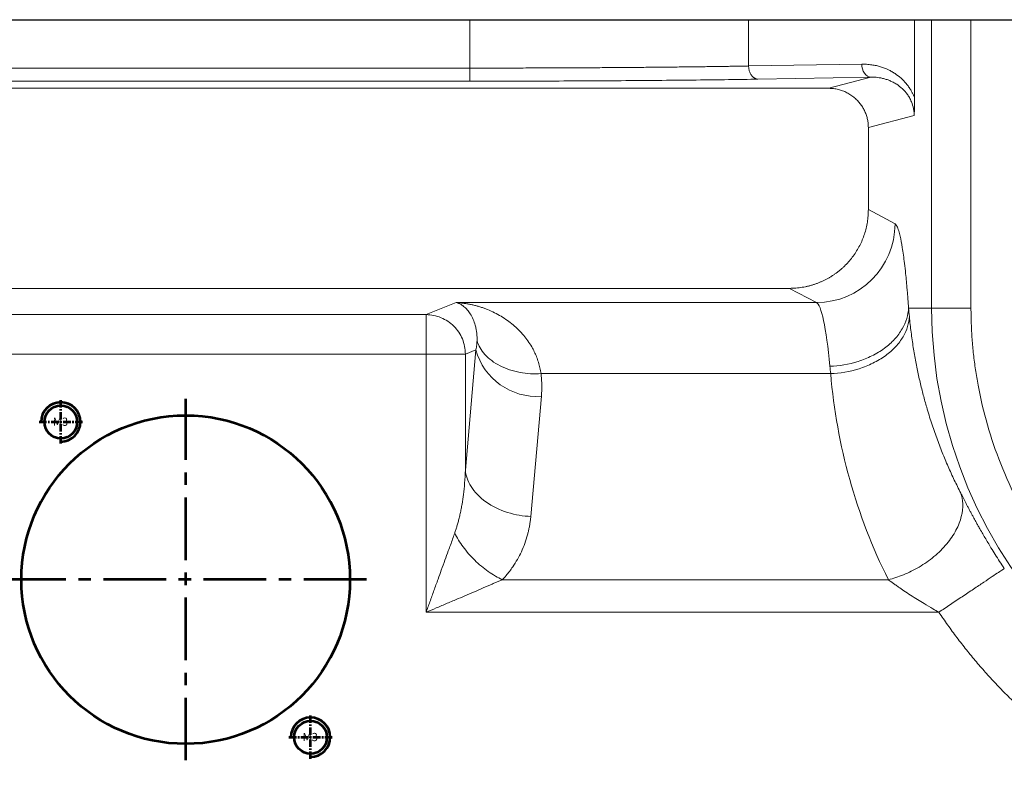
# Model space of a CAD drawing. Units: millimetres. Extents: x 115 to 6956, y 72 to 3099.
# Drawn here: x 2042 to 2117, y 2134 to 2191 of the extents above; entities that cross this region are included whole.
import ezdxf

# ---------------------------------------------------------------- set-up
doc = ezdxf.new("R2010")
doc.units = ezdxf.units.MM
doc.linetypes.add('CENTER', pattern=[0.6, 0.375, -0.075, 0.075, -0.075])
doc.layers.add('标注', color=3, linetype='Continuous', lineweight=9)
doc.layers.add('细实线层', color=7, linetype='Continuous', lineweight=18)
doc.styles.add('dxt', font='txt')

msp = doc.modelspace()

# ---------------------------------------------------------------- linework, layer by layer
at = {"color": 7, "linetype": 'Continuous', "lineweight": 15}
for p, q in [((2075.995, 2187.441), (2075.995, 2191.124)), ((2097.208, 2191.124), (2097.208, 2187.599)), ((2109.83, 2191.124), (2109.83, 2185.211)), ((2111.132, 2191.124), (2111.132, 2169.174)), ((2114.125, 2191.124), (2114.125, 2169.174)), ((2105.81, 2187.749), (2097.208, 2187.599)), ((2034.23, 2187.441), (2075.995, 2187.441)), ((2097.919, 2186.6), (2106.517, 2186.75)), ((2103.313, 2185.9), (2106.517, 2186.75)), ((2034.23, 2186.441), (2075.995, 2186.441)), ((2022.163, 2185.9), (2103.313, 2185.9)), ((2106.316, 2182.917), (2109.805, 2183.828)), ((2106.316, 2176.664), (2106.316, 2182.917)), ((2108.347, 2175.586), (2106.316, 2176.664)), ((2100.317, 2170.674), (2040.6, 2170.674)), ((2102.36, 2169.589), (2100.317, 2170.674)), ((2072.667, 2168.673), (2074.964, 2169.589)), ((2074.964, 2169.589), (2102.36, 2169.589)), ((2111.132, 2169.174), (2109.379, 2169.174)), ((2111.132, 2169.174), (2114.125, 2169.174)), ((2036.165, 2168.673), (2072.667, 2168.673)), ((2072.667, 2165.675), (2072.667, 2168.673)), ((2075.656, 2156.848), (2076.456, 2165.994)), ((2075.656, 2165.675), (2076.456, 2165.994)), ((2072.667, 2165.675), (2036.165, 2165.675)), ((2072.667, 2146.024), (2072.667, 2165.675)), ((2075.656, 2165.675), (2072.667, 2165.675)), ((2075.656, 2156.848), (2075.656, 2165.675)), ((2081.412, 2164.182), (2103.45, 2164.182)), ((2081.437, 2162.458), (2080.637, 2153.312)), ((2107.837, 2148.499), (2078.467, 2148.499)), ((2111.683, 2146.024), (2072.667, 2146.024))]:
    msp.add_line(p, q, dxfattribs=at)
at = {"color": 1, "lineweight": 53}
for centre, radius in [((2044.876, 2160.503), 1.25), ((2054.376, 2148.503), 12.5), ((2063.876, 2136.503), 1.25)]:
    msp.add_circle(centre, radius, dxfattribs=at)
at = {"color": 7, "linetype": 'Continuous', "lineweight": 15}
for centre, radius, start, end in [((2102.339, 2175.597), 6.008, 270.19812, 359.89051), ((2146.316, 2169.174), 35.184, 180, 270), ((2081.103, 2167.264), 4.817, 195.28963, 273.9752)]:
    msp.add_arc(centre, radius, start, end, dxfattribs=at)
at = {"color": 2, "lineweight": 53}
for centre in [(2044.876, 2160.503), (2063.876, 2136.503)]:
    msp.add_arc(centre, 1.5, 270, 180, dxfattribs=at)
at = {"color": 7, "linetype": 'Continuous', "lineweight": 15}
for points, knots in [([(2097.207, 2187.599), (2097.086, 2187.597), (2096.84, 2187.593), (2096.46, 2187.586), (2096.068, 2187.58), (2095.662, 2187.573), (2095.242, 2187.566), (2094.809, 2187.56), (2094.362, 2187.554), (2093.9, 2187.547), (2093.424, 2187.541), (2092.934, 2187.535), (2092.429, 2187.529), (2091.91, 2187.523), (2091.375, 2187.517), (2090.826, 2187.511), (2090.262, 2187.506), (2089.683, 2187.5), (2089.089, 2187.495), (2088.48, 2187.49), (2087.856, 2187.485), (2087.218, 2187.48), (2086.564, 2187.475), (2085.896, 2187.471), (2085.213, 2187.467), (2084.517, 2187.463), (2083.806, 2187.46), (2083.081, 2187.456), (2082.342, 2187.453), (2081.591, 2187.45), (2080.826, 2187.448), (2080.049, 2187.446), (2079.26, 2187.444), (2078.459, 2187.443), (2077.647, 2187.442), (2076.824, 2187.441), (2076.272, 2187.441), (2075.995, 2187.441)], [0, 0, 0, 0, 0.021806, 0.044011, 0.066613, 0.089614, 0.113012, 0.136808, 0.161002, 0.185594, 0.210584, 0.235972, 0.261758, 0.287942, 0.314524, 0.341503, 0.368881, 0.396657, 0.42483, 0.453402, 0.482371, 0.511738, 0.541504, 0.571667, 0.602228, 0.633187, 0.664544, 0.696299, 0.728452, 0.761003, 0.793951, 0.827298, 0.861042, 0.895185, 0.929725, 0.964664, 1, 1, 1, 1]), ([(2097.919, 2186.597), (2097.895, 2186.598), (2097.85, 2186.6), (2097.784, 2186.616), (2097.723, 2186.637), (2097.668, 2186.664), (2097.617, 2186.695), (2097.572, 2186.728), (2097.533, 2186.763), (2097.498, 2186.797), (2097.467, 2186.831), (2097.441, 2186.863), (2097.378, 2186.949), (2097.293, 2187.105), (2097.235, 2187.311), (2097.211, 2187.476), (2097.209, 2187.557), (2097.207, 2187.599)], [0, 0, 0, 0, 0.06348, 0.123363, 0.179649, 0.232338, 0.281429, 0.326921, 0.368815, 0.40711, 0.441805, 0.472901, 0.500397, 0.678156, 0.842594, 0.919437, 1, 1, 1, 1]), ([(2106.517, 2186.75), (2106.333, 2186.753), (2106.151, 2186.862), (2105.889, 2187.232), (2105.812, 2187.49), (2105.81, 2187.749)], [0, 0, 0, 0, 0.5, 0.5, 1, 1, 1, 1]), ([(2109.83, 2185.211), (2109.805, 2185.266), (2109.751, 2185.387), (2109.656, 2185.575), (2109.533, 2185.793), (2109.381, 2186.026), (2109.142, 2186.342), (2108.8, 2186.689), (2108.423, 2186.975), (2108.097, 2187.178), (2107.736, 2187.373), (2107.343, 2187.524), (2106.918, 2187.631), (2106.559, 2187.693), (2106.187, 2187.733), (2105.931, 2187.744), (2105.81, 2187.749)], [0, 0, 0, 0, 0.030434, 0.065871, 0.106669, 0.158764, 0.21247, 0.319833, 0.432103, 0.491513, 0.552194, 0.684291, 0.756503, 0.833191, 0.920721, 1, 1, 1, 1]), ([(2075.995, 2186.441), (2075.995, 2186.446), (2075.995, 2186.555), (2075.995, 2186.925), (2075.995, 2187.182), (2075.995, 2187.441)], [0, 0, 0, 0, 0.5, 0.5, 1, 1, 1, 1]), ([(2106.517, 2186.75), (2106.576, 2186.75), (2106.703, 2186.751), (2106.91, 2186.739), (2107.145, 2186.711), (2107.404, 2186.661), (2107.675, 2186.586), (2107.944, 2186.488), (2108.211, 2186.364), (2108.536, 2186.176), (2108.836, 2185.944), (2109.089, 2185.686), (2109.27, 2185.463), (2109.445, 2185.194), (2109.623, 2184.836), (2109.728, 2184.503), (2109.776, 2184.231), (2109.793, 2184.093), (2109.804, 2183.954), (2109.805, 2183.865), (2109.805, 2183.828)], [0, 0, 0, 0, 0.044052, 0.095269, 0.153403, 0.218066, 0.287472, 0.355279, 0.421338, 0.491917, 0.606835, 0.661838, 0.714979, 0.773312, 0.835247, 0.921188, 0.937744, 0.96078, 0.983474, 1, 1, 1, 1]), ([(2075.995, 2186.444), (2078.025, 2186.444), (2080.054, 2186.447), (2084.035, 2186.461), (2085.986, 2186.471), (2089.736, 2186.497), (2091.534, 2186.513), (2094.908, 2186.551), (2096.484, 2186.572), (2097.919, 2186.597)], [0, 0, 0, 0, 0.25, 0.25, 0.5, 0.5, 0.75, 0.75, 1, 1, 1, 1]), ([(2103.313, 2185.9), (2103.374, 2185.899), (2103.495, 2185.897), (2103.675, 2185.881), (2103.852, 2185.855), (2104.025, 2185.819), (2104.195, 2185.772), (2104.362, 2185.715), (2104.525, 2185.648), (2104.685, 2185.57), (2104.842, 2185.482), (2104.995, 2185.383), (2105.185, 2185.245), (2105.401, 2185.062), (2105.627, 2184.823), (2105.823, 2184.564), (2105.987, 2184.285), (2106.122, 2183.987), (2106.184, 2183.777), (2106.216, 2183.67)], [0, 0, 0, 0, 0.046517, 0.092342, 0.137632, 0.182551, 0.227267, 0.271949, 0.316769, 0.361895, 0.407492, 0.453721, 0.500736, 0.586127, 0.669289, 0.751217, 0.832952, 0.915541, 1, 1, 1, 1]), ([(2109.805, 2183.828), (2109.807, 2183.878), (2109.811, 2183.979), (2109.815, 2184.139), (2109.819, 2184.309), (2109.823, 2184.535), (2109.828, 2184.836), (2109.829, 2185.08), (2109.83, 2185.211)], [0, 0, 0, 0, 0.11829, 0.239712, 0.365323, 0.496158, 0.72978, 1, 1, 1, 1]), ([(2106.216, 2183.67), (2106.228, 2183.621), (2106.253, 2183.522), (2106.28, 2183.372), (2106.3, 2183.222), (2106.313, 2183.07), (2106.315, 2182.968), (2106.316, 2182.917)], [0, 0, 0, 0, 0.200555, 0.400312, 0.599791, 0.799513, 1, 1, 1, 1]), ([(2100.317, 2170.674), (2100.399, 2170.675), (2100.564, 2170.677), (2100.809, 2170.692), (2101.051, 2170.717), (2101.29, 2170.751), (2101.524, 2170.795), (2101.755, 2170.847), (2101.981, 2170.907), (2102.202, 2170.975), (2102.418, 2171.051), (2102.629, 2171.134), (2102.835, 2171.225), (2103.035, 2171.321), (2103.229, 2171.424), (2103.417, 2171.533), (2103.599, 2171.647), (2103.776, 2171.767), (2103.945, 2171.891), (2104.109, 2172.019), (2104.266, 2172.152), (2104.417, 2172.288), (2104.626, 2172.49), (2104.882, 2172.767), (2105.172, 2173.133), (2105.432, 2173.521), (2105.662, 2173.93), (2105.86, 2174.356), (2106.024, 2174.798), (2106.154, 2175.252), (2106.247, 2175.717), (2106.305, 2176.188), (2106.312, 2176.505), (2106.316, 2176.664)], [0, 0, 0, 0, 0.026333, 0.052417, 0.07825, 0.103833, 0.129165, 0.154249, 0.179082, 0.203665, 0.227999, 0.252084, 0.275918, 0.299504, 0.32284, 0.345928, 0.368766, 0.391355, 0.413695, 0.435787, 0.457631, 0.479225, 0.500572, 0.549953, 0.599455, 0.649078, 0.698826, 0.748699, 0.798699, 0.848827, 0.899086, 0.949476, 1, 1, 1, 1]), ([(2109.379, 2169.174), (2109.372, 2169.275), (2109.356, 2169.49), (2109.33, 2169.826), (2109.301, 2170.192), (2109.262, 2170.663), (2109.212, 2171.212), (2109.145, 2171.89), (2109.043, 2172.803), (2108.905, 2173.802), (2108.758, 2174.583), (2108.643, 2175.022), (2108.56, 2175.263), (2108.497, 2175.404), (2108.441, 2175.495), (2108.393, 2175.554), (2108.362, 2175.575), (2108.347, 2175.586)], [0, 0, 0, 0, 0.02615, 0.055856, 0.089113, 0.125919, 0.188138, 0.25031, 0.337977, 0.499653, 0.652133, 0.749175, 0.811451, 0.873782, 0.918443, 0.960515, 1, 1, 1, 1]), ([(2076.543, 2166.679), (2076.544, 2166.73), (2076.546, 2166.834), (2076.542, 2166.985), (2076.532, 2167.136), (2076.518, 2167.285), (2076.498, 2167.432), (2076.472, 2167.578), (2076.442, 2167.721), (2076.376, 2167.982), (2076.248, 2168.343), (2076.041, 2168.732), (2075.796, 2169.061), (2075.575, 2169.273), (2075.368, 2169.419), (2075.181, 2169.523), (2075.04, 2169.566), (2074.964, 2169.589)], [0, 0, 0, 0, 0.026542, 0.053955, 0.08224, 0.1114, 0.141437, 0.172353, 0.204149, 0.236828, 0.354083, 0.486288, 0.604517, 0.740943, 0.809087, 0.895439, 1, 1, 1, 1]), ([(2074.964, 2169.589), (2075.054, 2169.584), (2075.234, 2169.572), (2075.503, 2169.543), (2075.77, 2169.504), (2076.035, 2169.456), (2076.299, 2169.398), (2076.56, 2169.33), (2076.82, 2169.252), (2077.079, 2169.164), (2077.435, 2169.027), (2077.868, 2168.831), (2078.377, 2168.553), (2078.847, 2168.246), (2079.443, 2167.786), (2080.09, 2167.147), (2080.606, 2166.423), (2080.904, 2165.853), (2081.074, 2165.459), (2081.215, 2165.049), (2081.331, 2164.626), (2081.385, 2164.329), (2081.412, 2164.182)], [0, 0, 0, 0, 0.0322465, 0.0645241, 0.0968335, 0.1291754, 0.1615505, 0.1939597, 0.2264037, 0.2588832, 0.2913989, 0.362065, 0.4258364, 0.4918813, 0.5533312, 0.6783392, 0.7888886, 0.8322235, 0.8749331, 0.9170851, 0.9587498, 1, 1, 1, 1]), ([(2103.392, 2164.748), (2104.082, 2164.77), (2104.824, 2164.885), (2105.903, 2165.227), (2106.256, 2165.369), (2106.927, 2165.704), (2107.245, 2165.897), (2107.824, 2166.325), (2108.086, 2166.56), (2108.539, 2167.056), (2108.73, 2167.317), (2109.193, 2168.115), (2109.348, 2168.663), (2109.379, 2169.174)], [0, 0, 0, 0, 0.25, 0.25, 0.375, 0.375, 0.5, 0.5, 0.625, 0.625, 0.75, 0.75, 1, 1, 1, 1]), ([(2114.125, 2169.174), (2114.126, 2168.977), (2114.128, 2168.584), (2114.145, 2167.995), (2114.172, 2167.406), (2114.209, 2166.819), (2114.258, 2166.233), (2114.317, 2165.647), (2114.387, 2165.063), (2114.467, 2164.48), (2114.559, 2163.897), (2114.807, 2162.485), (2115.329, 2160.264), (2116.353, 2157.265), (2117.684, 2154.341), (2119.338, 2151.509), (2121.285, 2148.841), (2123.513, 2146.371), (2125.983, 2144.143), (2128.651, 2142.196), (2131.483, 2140.542), (2134.407, 2139.211), (2137.406, 2138.187), (2139.755, 2137.635), (2141.426, 2137.351), (2142.399, 2137.217), (2143.374, 2137.112), (2144.352, 2137.038), (2145.333, 2136.992), (2145.988, 2136.986), (2146.316, 2136.983)], [0, 0, 0, 0, 0.011675, 0.023335, 0.034983, 0.046624, 0.058261, 0.069898, 0.081539, 0.093188, 0.10485, 0.116527, 0.178262, 0.240008, 0.304317, 0.368636, 0.434313, 0.500001, 0.565679, 0.631367, 0.695676, 0.759995, 0.82173, 0.883476, 0.902926, 0.922339, 0.941736, 0.961132, 0.980548, 1, 1, 1, 1]), ([(2072.667, 2168.673), (2073.057, 2168.671), (2073.448, 2168.593), (2074.169, 2168.291), (2074.501, 2168.069), (2075.054, 2167.514), (2075.275, 2167.182), (2075.576, 2166.458), (2075.654, 2166.066), (2075.656, 2165.675)], [0, 0, 0, 0, 0.25, 0.25, 0.5, 0.5, 0.75, 0.75, 1, 1, 1, 1]), ([(2109.436, 2168.529), (2109.413, 2168.037), (2109.263, 2167.506), (2108.806, 2166.729), (2108.616, 2166.474), (2108.164, 2165.989), (2107.903, 2165.758), (2107.322, 2165.337), (2107.004, 2165.146), (2106.33, 2164.814), (2105.975, 2164.673), (2104.89, 2164.33), (2104.144, 2164.211), (2103.45, 2164.182)], [0, 0, 0, 0, 0.25, 0.25, 0.375, 0.375, 0.5, 0.5, 0.625, 0.625, 0.75, 0.75, 1, 1, 1, 1]), ([(2109.436, 2168.529), (2109.456, 2168.328), (2109.495, 2167.929), (2109.566, 2167.336), (2109.644, 2166.756), (2109.73, 2166.188), (2109.822, 2165.632), (2109.921, 2165.088), (2110.026, 2164.557), (2110.136, 2164.037), (2110.251, 2163.53), (2110.371, 2163.035), (2110.494, 2162.552), (2110.622, 2162.081), (2110.822, 2161.374), (2111.11, 2160.441), (2111.507, 2159.294), (2111.93, 2158.187), (2112.378, 2157.119), (2112.844, 2156.091), (2113.179, 2155.422), (2113.343, 2155.093)], [0, 0, 0, 0, 0.04407, 0.087299, 0.129687, 0.171237, 0.21195, 0.251826, 0.290867, 0.329075, 0.366449, 0.402992, 0.438704, 0.473588, 0.507643, 0.595928, 0.68171, 0.764999, 0.845804, 0.924134, 1, 1, 1, 1]), ([(2076.456, 2165.994), (2076.469, 2166.059), (2076.496, 2166.184), (2076.521, 2166.364), (2076.537, 2166.527), (2076.541, 2166.63), (2076.543, 2166.679)], [0, 0, 0, 0, 0.287503, 0.550002, 0.7875, 1, 1, 1, 1]), ([(2076.543, 2166.679), (2076.654, 2166.323), (2077.053, 2165.605), (2078.224, 2164.713), (2079.794, 2164.204), (2080.895, 2164.151), (2081.412, 2164.182)], [0, 0, 0, 0, 0.250508, 0.501134, 0.75176, 1, 1, 1, 1]), ([(2081.412, 2164.182), (2081.422, 2164.087), (2081.443, 2163.897), (2081.461, 2163.612), (2081.47, 2163.325), (2081.469, 2163.037), (2081.459, 2162.748), (2081.444, 2162.555), (2081.437, 2162.458)], [0, 0, 0, 0, 0.165358, 0.331108, 0.497349, 0.66418, 0.831698, 1, 1, 1, 1]), ([(2074.842, 2152.034), (2074.872, 2152.122), (2074.934, 2152.301), (2075.021, 2152.582), (2075.106, 2152.881), (2075.187, 2153.199), (2075.264, 2153.535), (2075.337, 2153.89), (2075.424, 2154.372), (2075.519, 2155.024), (2075.611, 2155.888), (2075.64, 2156.512), (2075.656, 2156.848)], [0, 0, 0, 0, 0.056241, 0.115982, 0.179238, 0.246019, 0.316336, 0.390196, 0.467607, 0.61644, 0.793899, 1, 1, 1, 1]), ([(2080.637, 2153.312), (2080.067, 2153.337), (2079.456, 2153.435), (2078.27, 2153.806), (2077.699, 2154.08), (2076.738, 2154.762), (2076.352, 2155.168), (2075.829, 2156.009), (2075.691, 2156.443), (2075.656, 2156.848)], [0, 0, 0, 0, 0.25, 0.25, 0.5, 0.5, 0.75, 0.75, 1, 1, 1, 1]), ([(2113.343, 2155.093), (2113.428, 2154.844), (2113.536, 2154.293), (2113.441, 2153.323), (2113.037, 2152.264), (2112.32, 2151.202), (2111.338, 2150.23), (2110.189, 2149.428), (2108.983, 2148.839), (2108.207, 2148.591), (2107.837, 2148.499)], [0, 0, 0, 0, 0.125, 0.25, 0.375, 0.5, 0.625, 0.75, 0.875, 1, 1, 1, 1]), ([(2113.343, 2155.093), (2113.376, 2155.028), (2113.442, 2154.9), (2113.544, 2154.7), (2113.65, 2154.496), (2113.758, 2154.287), (2113.87, 2154.073), (2113.985, 2153.855), (2114.104, 2153.632), (2114.226, 2153.405), (2114.352, 2153.173), (2114.482, 2152.937), (2114.615, 2152.697), (2114.845, 2152.288), (2115.183, 2151.702), (2115.593, 2151.018), (2115.97, 2150.411), (2116.308, 2149.883), (2116.542, 2149.53), (2116.66, 2149.351)], [0, 0, 0, 0, 0.0417994, 0.0833342, 0.12465, 0.1657928, 0.2068094, 0.247747, 0.2886532, 0.3295755, 0.3705616, 0.411659, 0.4529148, 0.4943755, 0.6194735, 0.744367, 0.8279774, 0.9130722, 1, 1, 1, 1]), ([(2080.637, 2153.312), (2080.626, 2153.214), (2080.605, 2153.021), (2080.562, 2152.735), (2080.512, 2152.455), (2080.454, 2152.181), (2080.355, 2151.782), (2080.191, 2151.261), (2079.93, 2150.635), (2079.622, 2150.04), (2079.314, 2149.543), (2079.02, 2149.135), (2078.755, 2148.807), (2078.562, 2148.601), (2078.467, 2148.499)], [0, 0, 0, 0, 0.057522, 0.113882, 0.169109, 0.223233, 0.276284, 0.406656, 0.536579, 0.659094, 0.77865, 0.854638, 0.928357, 1, 1, 1, 1]), ([(2072.667, 2146.024), (2072.714, 2146.155), (2072.808, 2146.421), (2072.955, 2146.826), (2073.107, 2147.244), (2073.316, 2147.817), (2073.557, 2148.48), (2073.836, 2149.257), (2074.095, 2149.973), (2074.328, 2150.609), (2074.522, 2151.138), (2074.685, 2151.588), (2074.79, 2151.886), (2074.842, 2152.034)], [0, 0, 0, 0, 0.064122, 0.130518, 0.199191, 0.270141, 0.413012, 0.526731, 0.654544, 0.769867, 0.846384, 0.923089, 1, 1, 1, 1]), ([(2078.467, 2148.499), (2078.118, 2148.664), (2077.393, 2149.085), (2076.339, 2149.957), (2075.444, 2150.986), (2075.012, 2151.694), (2074.842, 2152.034)], [0, 0, 0, 0, 0.2485855, 0.4996673, 0.7507491, 0.999999, 0.999999, 0.999999, 0.999999]), ([(2111.683, 2146.024), (2111.967, 2146.214), (2112.555, 2146.607), (2113.457, 2147.21), (2114.328, 2147.792), (2115.115, 2148.318), (2115.767, 2148.754), (2116.251, 2149.077), (2116.554, 2149.28), (2116.642, 2149.339), (2116.66, 2149.351)], [0.000001, 0.000001, 0.000001, 0.000001, 0.125, 0.25, 0.375, 0.5, 0.625, 0.75, 0.875, 1, 1, 1, 1]), ([(2078.467, 2148.499), (2078.382, 2148.463), (2078.214, 2148.391), (2077.959, 2148.281), (2077.703, 2148.17), (2077.445, 2148.057), (2077.055, 2147.886), (2076.503, 2147.648), (2075.812, 2147.353), (2075.06, 2147.036), (2074.28, 2146.705), (2073.464, 2146.356), (2072.927, 2146.132), (2072.667, 2146.024)], [0, 0, 0, 0, 0.045776, 0.091507, 0.137201, 0.182863, 0.228499, 0.343457, 0.471056, 0.585124, 0.728211, 0.868465, 1, 1, 1, 1]), ([(2107.837, 2148.499), (2107.884, 2148.465), (2107.987, 2148.389), (2108.163, 2148.262), (2108.377, 2148.108), (2108.661, 2147.905), (2109.047, 2147.638), (2109.525, 2147.32), (2110.041, 2146.99), (2110.608, 2146.641), (2111.152, 2146.319), (2111.532, 2146.108), (2111.683, 2146.024)], [0, 0, 0, 0, 0.042191, 0.093493, 0.154363, 0.225432, 0.331691, 0.46676, 0.599873, 0.724937, 0.890734, 1, 1, 1, 1]), ([(2123.373, 2134.403), (2123.196, 2134.521), (2122.841, 2134.758), (2122.316, 2135.122), (2121.797, 2135.494), (2121.284, 2135.873), (2120.778, 2136.26), (2120.277, 2136.654), (2119.783, 2137.057), (2119.294, 2137.466), (2118.812, 2137.883), (2118.337, 2138.308), (2117.867, 2138.741), (2117.404, 2139.181), (2116.816, 2139.756), (2116.114, 2140.474), (2115.309, 2141.345), (2114.531, 2142.237), (2113.778, 2143.151), (2113.052, 2144.087), (2112.351, 2145.043), (2111.906, 2145.697), (2111.683, 2146.024)], [0, 0, 0, 0, 0.038559, 0.077069, 0.115539, 0.153977, 0.192393, 0.230795, 0.269194, 0.307598, 0.346015, 0.384456, 0.422928, 0.461442, 0.500006, 0.571575, 0.643, 0.714339, 0.785651, 0.856993, 0.928423, 1, 1, 1, 1])]:
    msp.add_open_spline(points, degree=3, knots=knots, dxfattribs=at)
for points in [[(2102.36, 2169.589), (2102.741, 2169.437), (2103.111, 2167.701), (2103.392, 2164.748)], [(2109.436, 2168.529), (2109.416, 2168.749), (2109.397, 2168.964), (2109.379, 2169.174)], [(2103.392, 2164.748), (2103.41, 2164.563), (2103.429, 2164.375), (2103.45, 2164.182)], [(2103.45, 2164.182), (2103.903, 2158.737), (2105.4, 2153.386), (2107.837, 2148.499)]]:
    msp.add_open_spline(points, degree=3, dxfattribs=at)
at = {"layer": '标注', "color": 1, "linetype": 'CENTER', "lineweight": 53, "ltscale": 1.524}
for p, q in [((2044.876, 2158.853), (2044.876, 2162.153)), ((2043.226, 2160.503), (2046.526, 2160.503)), ((2063.876, 2134.853), (2063.876, 2138.153)), ((2062.226, 2136.503), (2065.526, 2136.503))]:
    msp.add_line(p, q, dxfattribs=at)
at = {"layer": '细实线层', "color": 1, "lineweight": -3}
msp.add_line((1208.566, 2191.124), (2168.266, 2191.124), dxfattribs=at)
at = {"layer": '细实线层', "color": 1, "linetype": 'CENTER', "lineweight": 53, "ltscale": 12.7}
for p, q in [((2054.376, 2134.753), (2054.376, 2162.253)), ((2068.126, 2148.503), (2040.626, 2148.503))]:
    msp.add_line(p, q, dxfattribs=at)

# ---------------------------------------------------------------- texts
at = {"layer": '标注', "color": 6, "lineweight": 53, "style": 'dxt'}
for p in [(2044.267, 2160.21), (2063.267, 2136.21)]:
    msp.add_text('M3', height=0.625, dxfattribs=at).set_placement(p)

doc.saveas('drawing.dxf')
